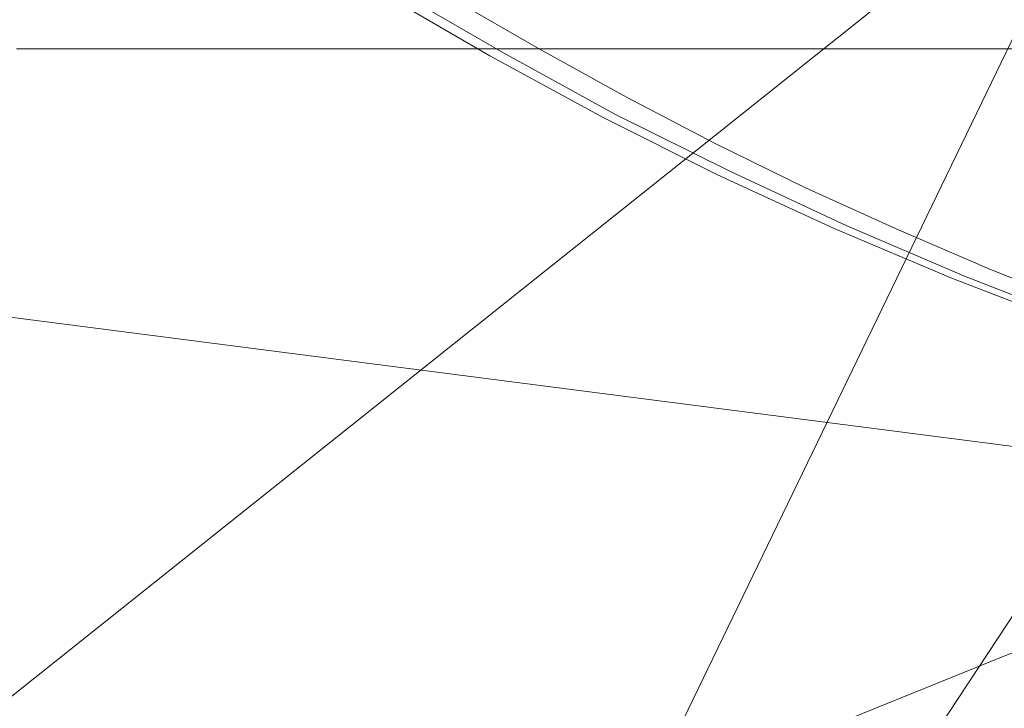
# Model space of a CAD drawing. Units: millimetres. Extents: x -7633 to 408035, y -3372 to 4270.
# Drawn here: x -5928 to -5927, y 2225 to 2226 of the extents above; entities that cross this region are included whole.
import ezdxf

# ---------------------------------------------------------------- set-up
doc = ezdxf.new("R2010")
doc.units = ezdxf.units.MM
doc.layers.add('Opvangzone', color=7, linetype='Continuous', true_color=0x00a19a)
doc.layers.add('Toestel 2D', color=7, linetype='Continuous', lineweight=20)

# ---------------------------------------------------------------- blocks, each defined once
blk = doc.blocks.new('WP-BB42-1')
at = {"layer": 'Opvangzone'}
blk.add_arc((-5753.5164, 2079.4753, 1002.3809), 1745.2564, 61.6647592, 297.6361738, dxfattribs=at)
at = {"layer": 'Toestel 2D', "elevation": 1002.3809, "flags": 128}
for points in [[(-5930.4713, 2229.0418), (-5930.335, 2228.8247), (-5930.1924, 2228.6123), (-5930.0419, 2228.4047), (-5929.8866, 2228.2019), (-5929.7233, 2228.0038), (-5929.5538, 2227.8105), (-5929.3779, 2227.6235), (-5929.1972, 2227.4428), (-5929.0102, 2227.2669), (-5928.8169, 2227.0974), (-5928.6204, 2226.9341), (-5928.416, 2226.7772), (-5928.2084, 2226.6283), (-5927.996, 2226.4841), (-5927.7789, 2226.3478), (-5927.5587, 2226.2194), (-5927.3321, 2226.0958), (-5927.1039, 2225.9817), (-5926.8709, 2225.874), (-5926.6348, 2225.7741), (-5926.3955, 2225.6822)], [(-5926.3955, 2225.6822), (-5926.6348, 2225.7741), (-5926.8709, 2225.874), (-5927.1039, 2225.9817), (-5927.3321, 2226.0958), (-5927.5587, 2226.2194), (-5927.7789, 2226.3478), (-5927.996, 2226.4841), (-5928.2084, 2226.6283), (-5928.416, 2226.7772), (-5928.6204, 2226.9341), (-5928.8169, 2227.0974), (-5929.0102, 2227.2669), (-5929.1972, 2227.4428), (-5929.3779, 2227.6235), (-5929.5538, 2227.8105), (-5929.7233, 2228.0038), (-5929.8866, 2228.2019), (-5930.0419, 2228.4047), (-5930.1924, 2228.6123), (-5930.335, 2228.8247), (-5930.4713, 2229.0418)], [(-5926.3729, 2225.6868), (-5926.6106, 2225.7787), (-5926.8468, 2225.8801), (-5927.0781, 2225.9879), (-5927.3079, 2226.102), (-5927.5329, 2226.2256), (-5927.7532, 2226.3539), (-5927.9703, 2226.4902), (-5928.1811, 2226.6344), (-5928.3887, 2226.785), (-5928.5915, 2226.9419), (-5928.788, 2227.1035), (-5928.9814, 2227.2731), (-5929.1668, 2227.449), (-5929.3475, 2227.6296), (-5929.5234, 2227.8166), (-5929.6913, 2228.01), (-5929.8546, 2228.2081), (-5930.0099, 2228.4109), (-5930.1604, 2228.6185), (-5930.303, 2228.8309), (-5930.4393, 2229.048)], [(-5926.3777, 2225.72), (-5926.5631, 2225.7945), (-5926.7469, 2225.8738), (-5926.9292, 2225.9562), (-5927.1098, 2226.0449), (-5927.2857, 2226.1368), (-5927.4616, 2226.2335), (-5927.6328, 2226.3333), (-5927.8023, 2226.4379), (-5927.9687, 2226.5473), (-5928.1304, 2226.6582), (-5928.2904, 2226.7739), (-5928.4457, 2226.8943), (-5928.5979, 2227.0164)], [(-5926.5093, 2226.2333), (-5926.6264, 2226.2333), (-5926.7415, 2226.2333), (-5926.8547, 2226.2333), (-5926.9659, 2226.2333), (-5927.0752, 2226.2333), (-5927.1826, 2226.2333), (-5927.288, 2226.2333), (-5927.3908, 2226.2333), (-5927.491, 2226.2333), (-5927.5893, 2226.2333), (-5927.6857, 2226.2333), (-5927.7788, 2226.2333), (-5927.87, 2226.2333), (-5927.9586, 2226.2333), (-5928.044, 2226.2333), (-5928.1274, 2226.2333), (-5928.2076, 2226.2333), (-5928.2859, 2226.2333), (-5928.3609, 2226.2333), (-5928.4327, 2226.2333), (-5928.5019, 2226.2333)], [(-5928.5038, 2226.2333), (-5928.4346, 2226.2333), (-5928.3622, 2226.2333), (-5928.2872, 2226.2333), (-5928.2095, 2226.2333), (-5928.1294, 2226.2333), (-5928.0459, 2226.2333), (-5927.9599, 2226.2333), (-5927.872, 2226.2333), (-5927.7808, 2226.2333), (-5927.687, 2226.2333), (-5927.5913, 2226.2333), (-5927.493, 2226.2333), (-5927.3921, 2226.2333), (-5927.2893, 2226.2333), (-5927.1845, 2226.2333), (-5927.0772, 2226.2333), (-5926.9679, 2226.2333), (-5926.8566, 2226.2333), (-5926.7434, 2226.2333), (-5926.6283, 2226.2333), (-5926.5113, 2226.2333)], [(-5926.5093, 2226.2333), (-5926.6264, 2226.2333), (-5926.7415, 2226.2333), (-5926.8547, 2226.2333), (-5926.9659, 2226.2333), (-5927.0752, 2226.2333), (-5927.1826, 2226.2333), (-5927.288, 2226.2333), (-5927.3908, 2226.2333), (-5927.491, 2226.2333), (-5927.5893, 2226.2333), (-5927.6857, 2226.2333), (-5927.7788, 2226.2333), (-5927.87, 2226.2333), (-5927.9586, 2226.2333), (-5928.044, 2226.2333), (-5928.1274, 2226.2333), (-5928.2076, 2226.2333), (-5928.2859, 2226.2333), (-5928.3609, 2226.2333), (-5928.4327, 2226.2333), (-5928.5019, 2226.2333)], [(-5928.5038, 2226.2333), (-5928.4346, 2226.2333), (-5928.3622, 2226.2333), (-5928.2872, 2226.2333), (-5928.2095, 2226.2333), (-5928.1294, 2226.2333), (-5928.0459, 2226.2333), (-5927.9599, 2226.2333), (-5927.872, 2226.2333), (-5927.7808, 2226.2333), (-5927.687, 2226.2333), (-5927.5913, 2226.2333), (-5927.493, 2226.2333), (-5927.3921, 2226.2333), (-5927.2893, 2226.2333), (-5927.1845, 2226.2333), (-5927.0772, 2226.2333), (-5926.9679, 2226.2333), (-5926.8566, 2226.2333), (-5926.7434, 2226.2333), (-5926.6283, 2226.2333), (-5926.5113, 2226.2333)], [(-5926.5093, 2226.2333), (-5926.6264, 2226.2333), (-5926.7415, 2226.2333), (-5926.8547, 2226.2333), (-5926.9659, 2226.2333), (-5927.0752, 2226.2333), (-5927.1826, 2226.2333), (-5927.288, 2226.2333), (-5927.3908, 2226.2333), (-5927.491, 2226.2333), (-5927.5893, 2226.2333), (-5927.6857, 2226.2333), (-5927.7788, 2226.2333), (-5927.87, 2226.2333), (-5927.9586, 2226.2333), (-5928.044, 2226.2333), (-5928.1274, 2226.2333), (-5928.2076, 2226.2333), (-5928.2859, 2226.2333), (-5928.3609, 2226.2333), (-5928.4327, 2226.2333), (-5928.5019, 2226.2333)], [(-5928.5038, 2226.2333), (-5928.4346, 2226.2333), (-5928.3622, 2226.2333), (-5928.2872, 2226.2333), (-5928.2095, 2226.2333), (-5928.1294, 2226.2333), (-5928.0459, 2226.2333), (-5927.9599, 2226.2333), (-5927.872, 2226.2333), (-5927.7808, 2226.2333), (-5927.687, 2226.2333), (-5927.5913, 2226.2333), (-5927.493, 2226.2333), (-5927.3921, 2226.2333), (-5927.2893, 2226.2333), (-5927.1845, 2226.2333), (-5927.0772, 2226.2333), (-5926.9679, 2226.2333), (-5926.8566, 2226.2333), (-5926.7434, 2226.2333), (-5926.6283, 2226.2333), (-5926.5113, 2226.2333)], [(-5926.5093, 2226.2333), (-5926.6264, 2226.2333), (-5926.7415, 2226.2333), (-5926.8547, 2226.2333), (-5926.9659, 2226.2333), (-5927.0752, 2226.2333), (-5927.1826, 2226.2333), (-5927.288, 2226.2333), (-5927.3908, 2226.2333), (-5927.491, 2226.2333), (-5927.5893, 2226.2333), (-5927.6857, 2226.2333), (-5927.7788, 2226.2333), (-5927.87, 2226.2333), (-5927.9586, 2226.2333), (-5928.044, 2226.2333), (-5928.1274, 2226.2333), (-5928.2076, 2226.2333), (-5928.2859, 2226.2333), (-5928.3609, 2226.2333), (-5928.4327, 2226.2333), (-5928.5019, 2226.2333)], [(-5928.5038, 2226.2333), (-5928.4346, 2226.2333), (-5928.3622, 2226.2333), (-5928.2872, 2226.2333), (-5928.2095, 2226.2333), (-5928.1294, 2226.2333), (-5928.0459, 2226.2333), (-5927.9599, 2226.2333), (-5927.872, 2226.2333), (-5927.7808, 2226.2333), (-5927.687, 2226.2333), (-5927.5913, 2226.2333), (-5927.493, 2226.2333), (-5927.3921, 2226.2333), (-5927.2893, 2226.2333), (-5927.1845, 2226.2333), (-5927.0772, 2226.2333), (-5926.9679, 2226.2333), (-5926.8566, 2226.2333), (-5926.7434, 2226.2333), (-5926.6283, 2226.2333), (-5926.5113, 2226.2333)], [(-5926.5093, 2226.2333), (-5926.6264, 2226.2333), (-5926.7415, 2226.2333), (-5926.8547, 2226.2333), (-5926.9659, 2226.2333), (-5927.0752, 2226.2333), (-5927.1826, 2226.2333), (-5927.288, 2226.2333), (-5927.3908, 2226.2333), (-5927.491, 2226.2333), (-5927.5893, 2226.2333), (-5927.6857, 2226.2333), (-5927.7788, 2226.2333), (-5927.87, 2226.2333), (-5927.9586, 2226.2333), (-5928.044, 2226.2333), (-5928.1274, 2226.2333), (-5928.2076, 2226.2333), (-5928.2859, 2226.2333), (-5928.3609, 2226.2333), (-5928.4327, 2226.2333), (-5928.5019, 2226.2333)], [(-5928.5038, 2226.2333), (-5928.4346, 2226.2333), (-5928.3622, 2226.2333), (-5928.2872, 2226.2333), (-5928.2095, 2226.2333), (-5928.1294, 2226.2333), (-5928.0459, 2226.2333), (-5927.9599, 2226.2333), (-5927.872, 2226.2333), (-5927.7808, 2226.2333), (-5927.687, 2226.2333), (-5927.5913, 2226.2333), (-5927.493, 2226.2333), (-5927.3921, 2226.2333), (-5927.2893, 2226.2333), (-5927.1845, 2226.2333), (-5927.0772, 2226.2333), (-5926.9679, 2226.2333), (-5926.8566, 2226.2333), (-5926.7434, 2226.2333), (-5926.6283, 2226.2333), (-5926.5113, 2226.2333)], [(-5926.5093, 2226.2333), (-5926.6264, 2226.2333), (-5926.7415, 2226.2333), (-5926.8547, 2226.2333), (-5926.9659, 2226.2333), (-5927.0752, 2226.2333), (-5927.1826, 2226.2333), (-5927.288, 2226.2333), (-5927.3908, 2226.2333), (-5927.491, 2226.2333), (-5927.5893, 2226.2333), (-5927.6857, 2226.2333), (-5927.7788, 2226.2333), (-5927.87, 2226.2333), (-5927.9586, 2226.2333), (-5928.044, 2226.2333), (-5928.1274, 2226.2333), (-5928.2076, 2226.2333), (-5928.2859, 2226.2333), (-5928.3609, 2226.2333), (-5928.4327, 2226.2333), (-5928.5019, 2226.2333)], [(-5928.5038, 2226.2333), (-5928.4346, 2226.2333), (-5928.3622, 2226.2333), (-5928.2872, 2226.2333), (-5928.2095, 2226.2333), (-5928.1294, 2226.2333), (-5928.0459, 2226.2333), (-5927.9599, 2226.2333), (-5927.872, 2226.2333), (-5927.7808, 2226.2333), (-5927.687, 2226.2333), (-5927.5913, 2226.2333), (-5927.493, 2226.2333), (-5927.3921, 2226.2333), (-5927.2893, 2226.2333), (-5927.1845, 2226.2333), (-5927.0772, 2226.2333), (-5926.9679, 2226.2333), (-5926.8566, 2226.2333), (-5926.7434, 2226.2333), (-5926.6283, 2226.2333), (-5926.5113, 2226.2333)], [(-5926.5093, 2226.2333), (-5926.6264, 2226.2333), (-5926.7415, 2226.2333), (-5926.8547, 2226.2333), (-5926.9659, 2226.2333), (-5927.0752, 2226.2333), (-5927.1826, 2226.2333), (-5927.288, 2226.2333), (-5927.3908, 2226.2333), (-5927.491, 2226.2333), (-5927.5893, 2226.2333), (-5927.6857, 2226.2333), (-5927.7788, 2226.2333), (-5927.87, 2226.2333), (-5927.9586, 2226.2333), (-5928.044, 2226.2333), (-5928.1274, 2226.2333), (-5928.2076, 2226.2333), (-5928.2859, 2226.2333), (-5928.3609, 2226.2333), (-5928.4327, 2226.2333), (-5928.5019, 2226.2333)], [(-5928.5038, 2226.2333), (-5928.4346, 2226.2333), (-5928.3622, 2226.2333), (-5928.2872, 2226.2333), (-5928.2095, 2226.2333), (-5928.1294, 2226.2333), (-5928.0459, 2226.2333), (-5927.9599, 2226.2333), (-5927.872, 2226.2333), (-5927.7808, 2226.2333), (-5927.687, 2226.2333), (-5927.5913, 2226.2333), (-5927.493, 2226.2333), (-5927.3921, 2226.2333), (-5927.2893, 2226.2333), (-5927.1845, 2226.2333), (-5927.0772, 2226.2333), (-5926.9679, 2226.2333), (-5926.8566, 2226.2333), (-5926.7434, 2226.2333), (-5926.6283, 2226.2333), (-5926.5113, 2226.2333)], [(-5926.5093, 2226.2333), (-5926.6264, 2226.2333), (-5926.7415, 2226.2333), (-5926.8547, 2226.2333), (-5926.9659, 2226.2333), (-5927.0752, 2226.2333), (-5927.1826, 2226.2333), (-5927.288, 2226.2333), (-5927.3908, 2226.2333), (-5927.491, 2226.2333), (-5927.5893, 2226.2333), (-5927.6857, 2226.2333), (-5927.7788, 2226.2333), (-5927.87, 2226.2333), (-5927.9586, 2226.2333), (-5928.044, 2226.2333), (-5928.1274, 2226.2333), (-5928.2076, 2226.2333), (-5928.2859, 2226.2333), (-5928.3609, 2226.2333), (-5928.4327, 2226.2333), (-5928.5019, 2226.2333)], [(-5928.5038, 2226.2333), (-5928.4346, 2226.2333), (-5928.3622, 2226.2333), (-5928.2872, 2226.2333), (-5928.2095, 2226.2333), (-5928.1294, 2226.2333), (-5928.0459, 2226.2333), (-5927.9599, 2226.2333), (-5927.872, 2226.2333), (-5927.7808, 2226.2333), (-5927.687, 2226.2333), (-5927.5913, 2226.2333), (-5927.493, 2226.2333), (-5927.3921, 2226.2333), (-5927.2893, 2226.2333), (-5927.1845, 2226.2333), (-5927.0772, 2226.2333), (-5926.9679, 2226.2333), (-5926.8566, 2226.2333), (-5926.7434, 2226.2333), (-5926.6283, 2226.2333), (-5926.5113, 2226.2333)]]:
    blk.add_lwpolyline(points, dxfattribs=at)
at = {"layer": 'Toestel 2D'}
mesh = blk.add_polyface(dxfattribs=at)
corners = [(-5927.1554, 2252.2281, 1002.3809), (-5927.1554, 2252.2281, 1002.3809), (-5904.0277, 2272.7405, 1002.3809), (-5904.0277, 2272.7405, 1002.3809), (-5948.1507, 2228.0157, 1002.3809), (-5948.1507, 2228.0157, 1002.3809), (-5965.806, 2201.27, 1002.3809), (-5965.806, 2201.27, 1002.3809), (-5979.8193, 2172.4486, 1002.3809), (-5979.8193, 2172.4486, 1002.3809), (-5989.9508, 2142.0447, 1002.3809), (-5989.9508, 2142.0447, 1002.3809), (-5996.0271, 2110.5785, 1002.3809), (-5996.0271, 2110.5785, 1002.3809), (-5997.9436, 2078.5884, 1002.3809), (-5997.9436, 2078.5884, 1002.3809), (-5995.6694, 2046.6217, 1002.3809), (-5995.6694, 2046.6217, 1002.3809), (-5989.2415, 2015.2254, 1002.3809), (-5989.2415, 2015.2254, 1002.3809), (-5978.7706, 1984.9367, 1002.3809), (-5978.7706, 1984.9367, 1002.3809), (-5964.4359, 1956.2739, 1002.3809), (-5964.4359, 1956.2739, 1002.3809), (-5946.4825, 1929.7273, 1002.3809), (-5946.4825, 1929.7273, 1002.3809), (-5925.2176, 1905.7512, 1002.3809), (-5925.2176, 1905.7512, 1002.3809), (-5901.8624, 1885.4992, 1002.3809), (-5901.8624, 1885.4992, 1002.3809)]
mesh.append_faces([[corners[k] for k in face] for face in [(0, 2, 3, 3), (4, 1, 0, 0), (6, 5, 4, 4), (8, 7, 6, 6), (10, 9, 8, 8), (12, 11, 10, 10), (14, 13, 12, 12), (16, 15, 14, 14), (18, 17, 16, 16), (20, 19, 18, 18), (22, 21, 20, 20), (24, 23, 22, 22), (26, 25, 24, 24), (28, 26, 29, 29), (5, 2, 1, 1), (28, 25, 27, 27), (28, 3, 2, 2), (26, 3, 29, 29), (3, 4, 0, 0)]], dxfattribs={"vtx0": -1})
mesh.append_faces([[corners[k] for k in face] for face in [(2, 7, 28, 28)]], dxfattribs={"vtx0": -1, "vtx1": -1})
mesh.append_faces([[corners[k] for k in face] for face in [(2, 5, 7, 7), (28, 7, 9, 9), (28, 9, 11, 11), (28, 11, 13, 13), (28, 13, 15, 15), (28, 15, 17, 17), (28, 17, 19, 19), (28, 19, 21, 21), (28, 21, 23, 23), (28, 23, 25, 25), (3, 26, 24, 24), (3, 24, 22, 22), (3, 22, 20, 20), (3, 20, 18, 18), (3, 18, 16, 16), (3, 16, 14, 14), (3, 14, 12, 12), (3, 12, 10, 10), (3, 10, 8, 8), (3, 8, 6, 6), (3, 6, 4, 4)]], dxfattribs={"vtx0": -1, "vtx2": -1, "vtx3": -1})
mesh.append_faces([[corners[k] for k in face] for face in [(0, 1, 2, 2), (4, 5, 1, 1), (6, 7, 5, 5), (8, 9, 7, 7), (10, 11, 9, 9), (12, 13, 11, 11), (14, 15, 13, 13), (16, 17, 15, 15), (18, 19, 17, 17), (20, 21, 19, 19), (22, 23, 21, 21), (24, 25, 23, 23), (26, 27, 25, 25), (28, 27, 26, 26), (28, 29, 3, 3)]], dxfattribs={"vtx2": -1, "vtx3": -1})
mesh = blk.add_polyface(dxfattribs=at)
corners = [(-5924.4412, 2225.3323, 1002.3809), (-5924.9357, 2227.8351, 1002.3809), (-5920.3896, 2225.934, 1002.3809), (-5920.7069, 2223.7707, 1002.3809), (-5923.0622, 2223.4944, 1002.3809), (-5924.4132, 2230.3322, 1002.3809), (-5923.0137, 2232.1545, 1002.3809), (-5917.0616, 2229.6655, 1002.3809), (-5919.0553, 2228.0916, 1002.3809), (-5926.2376, 2227.8424, 1002.3809), (-5925.7151, 2230.3395, 1002.3809), (-5924.3156, 2232.1618, 1002.3809), (-5922.4141, 2232.8211, 1002.3809), (-5921.1122, 2232.8138, 1002.3809), (-5921.1681, 2222.814, 1002.3809), (-5922.47, 2222.8212, 1002.3809), (-5924.364, 2223.5017, 1002.3809), (-5925.7431, 2225.3396, 1002.3809), (-5929.4946, 2223.8198, 1002.3809), (-5930.8047, 2225.9922, 1002.3809), (-5931.0977, 2228.159, 1002.3809), (-5930.2952, 2229.7394, 1002.3809), (-5928.6122, 2230.3102, 1002.3809), (-5926.4997, 2229.7182, 1002.3809), (-5920.5201, 2232.1406, 1002.3809), (-5924.5236, 2228.1222, 1002.3809), (-5919.141, 2230.3027, 1002.3809), (-5923.2136, 2225.9498, 1002.3809), (-5920.5685, 2223.4805, 1002.3809), (-5923.723, 2222.2026, 1002.3809), (-5925.406, 2221.6319, 1002.3809), (-5927.5185, 2222.2238, 1002.3809), (-5929.8423, 2218.6973, 1002.3809), (-5927.5687, 2218.3497, 1002.3809), (-5926.0467, 2218.6761, 1002.3809), (-5922.9205, 2223.7831, 1002.3809), (-5925.684, 2219.5892, 1002.3809), (-5926.5779, 2220.8442, 1002.3809), (-5928.4887, 2222.1049, 1002.3809), (-5930.9045, 2223.0335, 1002.3809), (-5933.1781, 2223.3811, 1002.3809), (-5934.7001, 2223.0547, 1002.3809), (-5935.0628, 2222.1416, 1002.3809), (-5934.169, 2220.8866, 1002.3809), (-5932.2581, 2219.6259, 1002.3809), (-5932.5544, 2213.8775, 1002.3809), (-5934.8882, 2213.8905, 1002.3809), (-5936.3499, 2213.8987, 1002.3809), (-5936.5479, 2213.8998, 1002.3809)]
mesh.append_faces([[corners[k] for k in face] for face in [(0, 0, 1, 2), (4, 4, 0, 3), (5, 5, 6, 7), (1, 1, 5, 8), (1, 1, 9, 10), (5, 5, 10, 11), (6, 6, 11, 12), (14, 14, 15, 16), (4, 4, 16, 17), (0, 0, 17, 9), (17, 17, 18, 19), (9, 9, 19, 20), (10, 10, 20, 21), (11, 11, 21, 22), (12, 12, 22, 23), (24, 24, 23, 25), (26, 26, 25, 27), (28, 28, 29, 30), (15, 15, 30, 31), (16, 16, 31, 18), (37, 37, 36, 35), (38, 38, 37, 27), (39, 39, 38, 25), (40, 40, 39, 23), (41, 41, 40, 22), (42, 42, 41, 21), (43, 43, 42, 20), (44, 44, 43, 19)]], dxfattribs={"vtx0": -1, "vtx3": -1})
mesh.append_faces([[corners[k] for k in face] for face in [(3, 3, 0, 2), (5, 5, 1, 10), (6, 6, 5, 11), (13, 13, 6, 12), (4, 4, 14, 16), (0, 0, 4, 17), (1, 1, 0, 9), (9, 9, 17, 19), (10, 10, 9, 20), (11, 11, 10, 21), (12, 12, 11, 22), (24, 24, 12, 23), (15, 15, 28, 30), (16, 16, 15, 31), (17, 17, 16, 18), (31, 31, 32, 18), (30, 30, 33, 31), (29, 29, 34, 30), (35, 35, 36, 29), (27, 27, 37, 35), (25, 25, 38, 27), (23, 23, 39, 25), (22, 22, 40, 23), (21, 21, 41, 22), (20, 20, 42, 21), (19, 19, 43, 20), (18, 18, 44, 19), (39, 39, 45, 38), (40, 40, 46, 39), (41, 41, 47, 40), (42, 42, 48, 41)]], dxfattribs={"vtx2": -1})
mesh = blk.add_polyface(dxfattribs=at)
corners = [(-5560.1663, 2231.0385, 1002.3809), (-5560.1663, 2231.0385, 1002.3809), (-5559.4136, 2230.1898, 1002.3809), (-5559.4136, 2230.1898, 1002.3809), (-5541.4602, 2203.6433, 1002.3809), (-5541.4602, 2203.6433, 1002.3809), (-5527.1255, 2174.9804, 1002.3809), (-5527.1255, 2174.9804, 1002.3809), (-5516.6546, 2144.6917, 1002.3809), (-5516.6546, 2144.6917, 1002.3809), (-5513.9119, 2131.2955, 1002.3809), (-5513.9119, 2131.2955, 1002.3809), (-5948.1507, 2228.0157, 1002.3809), (-5948.1507, 2228.0157, 1002.3809), (-5947.4072, 2228.8731, 1002.3809), (-5947.4072, 2228.8731, 1002.3809), (-5965.806, 2201.27, 1002.3809), (-5965.806, 2201.27, 1002.3809), (-5979.8193, 2172.4486, 1002.3809), (-5979.8193, 2172.4486, 1002.3809), (-5989.9508, 2142.0447, 1002.3809), (-5989.9508, 2142.0447, 1002.3809), (-5992.5433, 2128.6192, 1002.3809), (-5992.5433, 2128.6192, 1002.3809), (-5831.6156, 2129.519, 1002.3809), (-5831.6156, 2129.519, 1002.3809), (-5831.4643, 2129.7999, 1002.3809), (-5831.4643, 2129.7999, 1002.3809), (-5823.572, 2140.4667, 1002.3809), (-5823.572, 2140.4667, 1002.3809), (-5814.2419, 2149.9016, 1002.3809), (-5814.2419, 2149.9016, 1002.3809), (-5803.6641, 2157.9128, 1002.3809), (-5803.6641, 2157.9128, 1002.3809), (-5792.0538, 2164.337, 1002.3809), (-5792.0538, 2164.337, 1002.3809), (-5779.6475, 2169.0435, 1002.3809), (-5779.6475, 2169.0435, 1002.3809), (-5766.6976, 2171.9365, 1002.3809), (-5766.6976, 2171.9365, 1002.3809), (-5753.4678, 2172.9571, 1002.3809), (-5753.4678, 2172.9571, 1002.3809), (-5740.2275, 2172.0845, 1002.3809), (-5740.2275, 2172.0845, 1002.3809), (-5727.246, 2169.3365, 1002.3809), (-5727.246, 2169.3365, 1002.3809), (-5714.7878, 2164.769, 1002.3809), (-5714.7878, 2164.769, 1002.3809), (-5703.1065, 2158.4751, 1002.3809), (-5703.1065, 2158.4751, 1002.3809), (-5692.4397, 2150.5827, 1002.3809), (-5692.4397, 2150.5827, 1002.3809), (-5683.0047, 2141.2527, 1002.3809), (-5683.0047, 2141.2527, 1002.3809), (-5674.9936, 2130.6748, 1002.3809), (-5674.9936, 2130.6748, 1002.3809), (-5674.8391, 2130.3957, 1002.3809), (-5674.8391, 2130.3957, 1002.3809)]
mesh.append_faces([[corners[k] for k in face] for face in [(0, 2, 3, 3), (3, 4, 5, 5), (5, 6, 7, 7), (7, 8, 9, 9), (9, 10, 11, 11), (12, 14, 15, 15), (16, 13, 12, 12), (18, 17, 16, 16), (20, 19, 18, 18), (22, 20, 23, 23), (22, 24, 25, 25), (26, 25, 24, 24), (28, 27, 26, 26), (30, 29, 28, 28), (32, 31, 30, 30), (34, 33, 32, 32), (36, 35, 34, 34), (38, 37, 36, 36), (40, 39, 38, 38), (42, 41, 40, 40), (44, 43, 42, 42), (46, 45, 44, 44), (48, 47, 46, 46), (50, 49, 48, 48), (52, 51, 50, 50), (54, 53, 52, 52), (56, 54, 57, 57), (0, 12, 15, 15), (57, 9, 11, 11), (23, 26, 24, 24), (1, 15, 14, 14), (8, 56, 10, 10), (17, 14, 13, 13), (27, 22, 25, 25), (11, 56, 57, 57)]], dxfattribs={"vtx0": -1})
mesh.append_faces([[corners[k] for k in face] for face in [(12, 0, 16, 16), (16, 0, 18, 18), (18, 0, 20, 20), (20, 38, 23, 23), (38, 5, 40, 40), (40, 5, 42, 42), (42, 5, 44, 44), (44, 5, 46, 46), (46, 7, 48, 48), (48, 7, 50, 50), (50, 7, 52, 52), (52, 9, 54, 54), (54, 9, 57, 57), (26, 23, 28, 28), (28, 23, 30, 30), (30, 23, 32, 32), (32, 23, 34, 34), (34, 23, 36, 36), (36, 23, 38, 38), (56, 6, 55, 55), (55, 6, 53, 53), (53, 6, 51, 51), (51, 4, 49, 49), (49, 4, 47, 47), (47, 4, 45, 45), (45, 2, 43, 43), (43, 2, 41, 41), (41, 2, 39, 39), (22, 2, 21, 21), (21, 2, 19, 19), (19, 14, 17, 17)]], dxfattribs={"vtx0": -1, "vtx1": -1})
mesh.append_faces([[corners[k] for k in face] for face in [(20, 5, 38, 38), (39, 2, 22, 22)]], dxfattribs={"vtx0": -1, "vtx1": -1, "vtx2": -1, "vtx3": -1})
mesh.append_faces([[corners[k] for k in face] for face in [(20, 0, 3, 3), (20, 3, 5, 5), (46, 5, 7, 7), (52, 7, 9, 9), (56, 8, 6, 6), (51, 6, 4, 4), (45, 4, 2, 2), (19, 2, 1, 1), (19, 1, 14, 14), (22, 27, 29, 29), (22, 29, 31, 31), (22, 31, 33, 33), (22, 33, 35, 35), (22, 35, 37, 37), (22, 37, 39, 39)]], dxfattribs={"vtx0": -1, "vtx2": -1, "vtx3": -1})
mesh.append_faces([[corners[k] for k in face] for face in [(0, 1, 2, 2), (3, 2, 4, 4), (5, 4, 6, 6), (7, 6, 8, 8), (9, 8, 10, 10), (12, 13, 14, 14), (16, 17, 13, 13), (18, 19, 17, 17), (20, 21, 19, 19), (22, 21, 20, 20), (22, 23, 24, 24), (26, 27, 25, 25), (28, 29, 27, 27), (30, 31, 29, 29), (32, 33, 31, 31), (34, 35, 33, 33), (36, 37, 35, 35), (38, 39, 37, 37), (40, 41, 39, 39), (42, 43, 41, 41), (44, 45, 43, 43), (46, 47, 45, 45), (48, 49, 47, 47), (50, 51, 49, 49), (52, 53, 51, 51), (54, 55, 53, 53), (56, 55, 54, 54), (1, 0, 15, 15), (11, 10, 56, 56)]], dxfattribs={"vtx2": -1, "vtx3": -1})

msp = doc.modelspace()

# ---------------------------------------------------------------- block references
at = {"layer": 'Opvangzone'}
msp.add_blockref('WP-BB42-1', (0, 0), dxfattribs=at)

doc.saveas('drawing.dxf')
